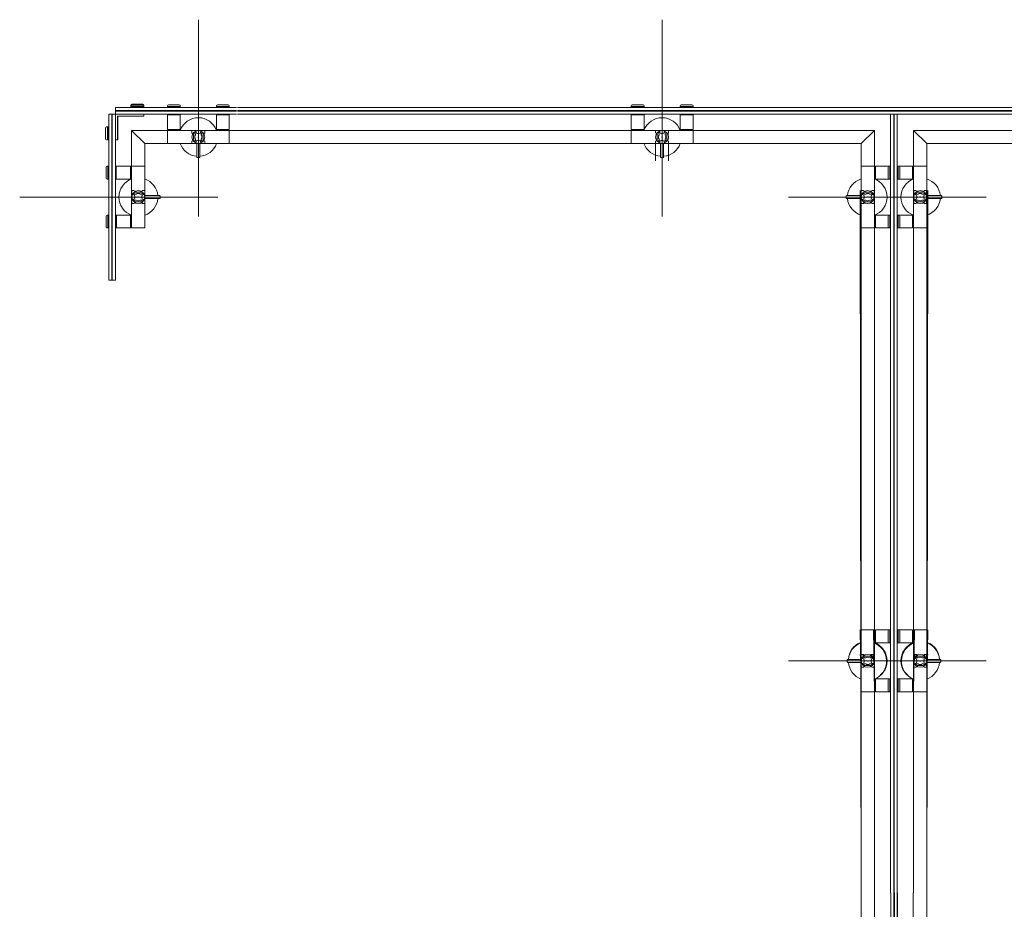
# Model space of a CAD drawing. Units: inches. Extents: x 11094 to 20559, y -2585 to 2405.
# Drawn here: x 14032 to 14107, y 804 to 872 of the extents above; entities that cross this region are included whole.
import ezdxf

# ---------------------------------------------------------------- set-up
doc = ezdxf.new("R2010")
doc.units = ezdxf.units.IN
doc.header["$MEASUREMENT"] = 0
doc.layers.add('C-GEN-2MEDIUM', color=1, linetype='Continuous', lineweight=13)

msp = doc.modelspace()

# ---------------------------------------------------------------- linework, layer by layer
at = {"layer": 'C-GEN-2MEDIUM'}
for p, q in [((14045.56758, 856.75024), (14045.56758, 871.80535)), ((14081.03157, 856.75024), (14081.03157, 871.80535)), ((14040.4056, 865.25595), (14040.4056, 865.19684)), ((14040.4056, 865.19684), (14041.39071, 865.19684)), ((14040.42531, 865.21654), (14040.42531, 865.15744)), ((14040.42531, 865.21654), (14040.42531, 865.15744)), ((14040.42531, 865.15744), (14041.41042, 865.15744)), ((14040.42531, 865.15744), (14041.41042, 865.15744)), ((14040.48441, 865.33476), (14041.31191, 865.33476)), ((14040.50411, 865.29535), (14041.33161, 865.29535)), ((14040.50411, 865.29535), (14041.33161, 865.29535)), ((14041.39071, 865.19684), (14041.39071, 865.25595)), ((14041.41042, 865.15744), (14041.41042, 865.21654)), ((14041.41042, 865.15744), (14041.41042, 865.21654)), ((14043.20332, 865.15744), (14043.20332, 865.21654)), ((14043.20332, 865.15744), (14043.20332, 865.21654)), ((14044.18843, 865.15744), (14043.20332, 865.15744)), ((14044.10962, 865.29535), (14043.28213, 865.29535)), ((14044.18843, 865.21654), (14044.18843, 865.15744)), ((14046.94674, 865.15744), (14046.94674, 865.21654)), ((14047.93185, 865.15744), (14046.94674, 865.15744)), ((14047.85304, 865.29535), (14047.02555, 865.29535)), ((14047.93185, 865.21654), (14047.93185, 865.15744)), ((14078.66731, 865.15744), (14078.66731, 865.21654)), ((14079.65242, 865.15744), (14078.66731, 865.15744)), ((14079.57361, 865.29535), (14078.74612, 865.29535)), ((14079.65242, 865.21654), (14079.65242, 865.15744)), ((14082.41073, 865.15744), (14082.41073, 865.21654)), ((14083.39584, 865.15744), (14082.41073, 865.15744)), ((14083.31703, 865.29535), (14082.48954, 865.29535)), ((14083.39584, 865.21654), (14083.39584, 865.15744)), ((14038.71121, 864.58607), (14039.22347, 864.58607)), ((14038.71121, 851.89785), (14038.71121, 864.58607)), ((14038.94764, 851.89785), (14038.94764, 864.58607)), ((14038.98704, 851.89785), (14038.98704, 864.58607)), ((14039.22347, 865.09833), (14039.22347, 864.58607)), ((14039.22347, 851.89785), (14039.22347, 864.58607)), ((14039.22347, 864.58607), (14039.22347, 862.61585)), ((14041.39071, 864.58607), (14039.22347, 864.58607)), ((14048.48351, 865.09833), (14039.24317, 865.09833)), ((14039.24317, 864.58607), (14039.24317, 865.09833)), ((14039.24317, 864.58607), (14039.24317, 865.09833)), ((14048.48351, 864.8619), (14039.24317, 864.8619)), ((14048.48351, 864.8225), (14039.24317, 864.8225)), ((14048.48351, 864.58607), (14039.24317, 864.58607)), ((14039.24317, 864.58607), (14039.24317, 862.61585)), ((14041.41042, 864.58607), (14039.24317, 864.58607)), ((14039.24317, 864.58607), (14039.24317, 862.61585)), ((14041.41042, 864.58607), (14039.24317, 864.58607)), ((14039.38109, 862.61585), (14039.38109, 864.42845)), ((14039.38109, 864.42845), (14041.39071, 864.42845)), ((14039.40079, 862.61585), (14039.40079, 864.42845)), ((14039.40079, 864.42845), (14041.41042, 864.42845)), ((14039.40079, 862.61585), (14039.40079, 864.42845)), ((14039.40079, 864.42845), (14041.41042, 864.42845)), ((14041.39071, 864.42845), (14041.39071, 864.58607)), ((14041.41042, 864.42845), (14041.41042, 864.58607)), ((14041.41042, 864.42845), (14041.41042, 864.58607)), ((14043.20332, 864.52697), (14043.20332, 863.42167)), ((14044.18843, 864.52697), (14043.20332, 864.52697)), ((14043.20332, 864.52697), (14043.20332, 863.42167)), ((14044.18843, 863.42167), (14044.18843, 864.52697)), ((14047.93185, 864.52697), (14046.94674, 864.52697)), ((14046.94674, 864.52697), (14046.94674, 863.42167)), ((14047.93185, 863.42167), (14047.93185, 864.52697)), ((14098.76357, 865.09833), (14048.56232, 865.09833)), ((14098.76357, 864.8619), (14048.56232, 864.8619)), ((14098.76357, 864.8225), (14048.56232, 864.8225)), ((14098.76357, 864.58607), (14048.56232, 864.58607)), ((14078.66731, 864.52697), (14078.66731, 863.42167)), ((14079.65242, 864.52697), (14078.66731, 864.52697)), ((14079.65242, 863.42167), (14079.65242, 864.52697)), ((14083.39584, 864.52697), (14082.41073, 864.52697)), ((14082.41073, 864.52697), (14082.41073, 863.42167)), ((14083.39584, 863.42167), (14083.39584, 864.52697)), ((14098.50744, 805.04598), (14098.50744, 864.58607)), ((14098.50744, 805.04598), (14098.50744, 864.58607)), ((14098.74387, 805.04598), (14098.74387, 864.58607)), ((14098.74387, 805.04598), (14098.74387, 864.58607)), ((14098.76357, 865.09833), (14148.96481, 865.09833)), ((14098.76357, 864.8619), (14148.96481, 864.8619)), ((14098.76357, 864.8225), (14148.96481, 864.8225)), ((14098.76357, 864.58607), (14148.96481, 864.58607)), ((14098.78327, 805.04598), (14098.78327, 864.58607)), ((14098.78327, 805.04598), (14098.78327, 864.58607)), ((14099.0197, 805.04598), (14099.0197, 864.58607)), ((14099.0197, 805.04598), (14099.0197, 864.58607)), ((14038.47479, 863.52215), (14038.47479, 862.69466)), ((14038.5536, 863.60096), (14038.6127, 863.60096)), ((14038.6127, 863.60096), (14038.6127, 862.61585)), ((14097.26423, 863.34286), (14040.46668, 863.34286)), ((14040.46668, 863.34286), (14041.48331, 862.32623)), ((14040.46668, 855.87769), (14040.46668, 863.34286)), ((14040.46668, 863.34286), (14041.48331, 862.32623)), ((14040.46668, 863.34286), (14041.48331, 862.32623)), ((14040.46668, 863.34286), (14041.48331, 862.32623)), ((14040.46668, 863.34286), (14041.48331, 862.32623)), ((14040.46668, 863.34286), (14041.48331, 862.32623)), ((14044.18843, 863.42167), (14043.20332, 863.42167)), ((14043.20332, 863.34286), (14047.93185, 863.34286)), ((14043.20332, 863.34286), (14043.20332, 862.32623)), ((14043.20332, 863.34286), (14043.20332, 862.32623)), ((14043.28213, 863.34286), (14043.28213, 863.42167)), ((14044.10962, 863.34286), (14044.10962, 863.42167)), ((14047.93185, 863.42167), (14046.94674, 863.42167)), ((14047.02555, 863.34286), (14047.02555, 863.42167)), ((14047.85304, 863.34286), (14047.85304, 863.42167)), ((14047.93185, 863.34286), (14047.93185, 862.32623)), ((14079.65242, 863.42167), (14078.66731, 863.42167)), ((14078.66731, 863.34286), (14083.39584, 863.34286)), ((14078.66731, 863.34286), (14078.66731, 862.32623)), ((14078.74612, 863.34286), (14078.74612, 863.42167)), ((14079.57361, 863.34286), (14079.57361, 863.42167)), ((14083.39584, 863.42167), (14082.41073, 863.42167)), ((14082.48954, 863.34286), (14082.48954, 863.42167)), ((14083.31703, 863.34286), (14083.31703, 863.42167)), ((14083.39584, 863.34286), (14083.39584, 862.32623)), ((14097.26423, 863.34286), (14096.24759, 862.32623)), ((14097.26423, 805.04598), (14097.26423, 863.34286)), ((14100.26291, 863.34286), (14157.04075, 863.34286)), ((14100.26291, 805.04598), (14100.26291, 863.34286)), ((14100.26291, 863.34286), (14101.27954, 862.32623)), ((14038.6127, 862.61585), (14038.5536, 862.61585)), ((14039.22347, 862.61585), (14039.38109, 862.61585)), ((14039.24317, 862.61585), (14039.40079, 862.61585)), ((14039.24317, 862.61585), (14039.40079, 862.61585)), ((14041.48078, 855.87769), (14041.48331, 862.32623)), ((14041.48331, 862.32623), (14081.52413, 862.34199)), ((14043.20332, 862.32623), (14047.93185, 862.32623)), ((14045.45331, 862.32623), (14045.45331, 861.30565)), ((14045.52818, 862.83455), (14045.60699, 862.83455)), ((14045.52818, 862.83455), (14045.60699, 862.83455)), ((14045.56758, 862.79514), (14045.56758, 862.87395)), ((14045.56758, 862.79514), (14045.56758, 862.87395)), ((14045.68186, 861.30565), (14045.68186, 862.32623)), ((14078.66731, 862.32623), (14083.39584, 862.32623)), ((14080.53902, 862.34199), (14096.26336, 862.34199)), ((14080.53902, 862.34199), (14080.53902, 861.02194)), ((14080.9173, 862.32623), (14080.9173, 861.30565)), ((14080.99217, 862.83455), (14081.07098, 862.83455)), ((14080.99217, 862.83455), (14081.07098, 862.83455)), ((14081.03157, 862.79514), (14081.03157, 862.87395)), ((14081.03157, 862.79514), (14081.03157, 862.87395)), ((14081.14585, 861.30565), (14081.14585, 862.32623)), ((14081.52413, 862.34199), (14081.52413, 861.02194)), ((14096.26336, 786.82143), (14096.24759, 862.32623)), ((14101.26378, 862.34199), (14116.98812, 862.34199)), ((14101.26378, 786.82143), (14101.27954, 862.32623)), ((14045.49272, 861.26625), (14045.64245, 861.26625)), ((14080.9567, 861.26625), (14081.10644, 861.26625)), ((14038.51419, 859.69992), (14038.51419, 860.52742)), ((14038.65211, 860.60622), (14038.593, 860.60622)), ((14038.65211, 859.62111), (14038.65211, 860.60622)), ((14039.28258, 860.60622), (14040.38787, 860.60622)), ((14039.28258, 859.62111), (14039.28258, 860.60622)), ((14039.28258, 860.60622), (14040.38787, 860.60622)), ((14039.28258, 859.62111), (14039.28258, 860.60622)), ((14040.38787, 859.62111), (14040.38787, 860.60622)), ((14040.38787, 859.62111), (14040.38787, 860.60622)), ((14040.46668, 860.52742), (14040.38787, 860.52742)), ((14040.46668, 860.52742), (14040.38787, 860.52742)), ((14040.46668, 860.60622), (14040.46668, 855.87769)), ((14040.46668, 860.60622), (14041.48331, 860.60622)), ((14041.48331, 860.60622), (14041.48331, 855.87769)), ((14097.26423, 860.60622), (14096.24759, 860.60622)), ((14096.24759, 860.60622), (14096.24759, 855.87769)), ((14097.26423, 860.60622), (14097.26423, 855.87769)), ((14097.26423, 860.52742), (14097.34304, 860.52742)), ((14097.34304, 859.62111), (14097.34304, 860.60622)), ((14098.44833, 860.60622), (14097.34304, 860.60622)), ((14098.31042, 859.69992), (14098.31042, 860.52742)), ((14098.44833, 860.60622), (14098.38923, 860.60622)), ((14098.44833, 859.62111), (14098.44833, 860.60622)), ((14098.44833, 859.62111), (14098.44833, 860.60622)), ((14099.0788, 860.60622), (14099.13791, 860.60622)), ((14099.0788, 859.62111), (14099.0788, 860.60622)), ((14099.0788, 860.60622), (14100.1841, 860.60622)), ((14099.0788, 859.62111), (14099.0788, 860.60622)), ((14099.21672, 859.69992), (14099.21672, 860.52742)), ((14100.1841, 859.62111), (14100.1841, 860.60622)), ((14100.26291, 860.52742), (14100.1841, 860.52742)), ((14100.26291, 860.60622), (14100.26291, 855.87769)), ((14100.26291, 860.60622), (14101.27954, 860.60622)), ((14101.27954, 860.60622), (14101.27954, 855.87769)), ((14038.593, 859.62111), (14038.65211, 859.62111)), ((14040.38787, 859.62111), (14039.28258, 859.62111)), ((14040.38787, 859.62111), (14039.28258, 859.62111)), ((14040.46668, 859.69992), (14040.38787, 859.69992)), ((14040.46668, 859.69992), (14040.38787, 859.69992)), ((14097.26423, 859.69992), (14097.34304, 859.69992)), ((14097.34304, 859.62111), (14098.44833, 859.62111)), ((14098.38923, 859.62111), (14098.44833, 859.62111)), ((14099.13791, 859.62111), (14099.0788, 859.62111)), ((14100.1841, 859.62111), (14099.0788, 859.62111)), ((14100.26291, 859.69992), (14100.1841, 859.69992)), ((14096.26336, 786.82143), (14096.18455, 858.73451)), ((14101.26378, 786.82143), (14101.34259, 858.73451)), ((14047.05931, 858.24196), (14031.90569, 858.24196)), ((14047.05931, 858.24196), (14031.90569, 858.24196)), ((14041.0144, 858.24196), (14040.93559, 858.24196)), ((14041.0144, 858.24196), (14040.93559, 858.24196)), ((14040.975, 858.28136), (14040.975, 858.20255)), ((14040.975, 858.28136), (14040.975, 858.20255)), ((14041.48331, 858.35623), (14042.6024, 858.35623)), ((14042.6024, 858.12769), (14041.48331, 858.12769)), ((14042.64181, 858.31683), (14042.64181, 858.16709)), ((14090.69131, 858.24196), (14105.82522, 858.24196)), ((14095.10881, 858.31683), (14095.10881, 858.16709)), ((14096.24759, 858.35623), (14095.14821, 858.35623)), ((14095.14821, 858.12769), (14096.24759, 858.12769)), ((14096.71651, 858.24196), (14096.79532, 858.24196)), ((14096.71651, 858.24196), (14096.79532, 858.24196)), ((14096.75591, 858.28136), (14096.75591, 858.20255)), ((14096.75591, 858.28136), (14096.75591, 858.20255)), ((14100.81063, 858.24196), (14100.73182, 858.24196)), ((14100.81063, 858.24196), (14100.73182, 858.24196)), ((14100.77122, 858.28136), (14100.77122, 858.20255)), ((14100.77122, 858.28136), (14100.77122, 858.20255)), ((14101.27954, 858.35623), (14102.37892, 858.35623)), ((14102.37892, 858.12769), (14101.27954, 858.12769)), ((14102.41833, 858.31683), (14102.41833, 858.16709)), ((14038.51419, 855.9565), (14038.51419, 856.78399)), ((14038.65211, 856.8628), (14038.593, 856.8628)), ((14038.65211, 855.87769), (14038.65211, 856.8628)), ((14039.28258, 855.87769), (14039.28258, 856.8628)), ((14039.28258, 856.8628), (14040.38787, 856.8628)), ((14039.30228, 855.87769), (14039.30228, 856.8628)), ((14039.30228, 856.8628), (14040.40757, 856.8628)), ((14040.38787, 855.87769), (14040.38787, 856.8628)), ((14040.46668, 856.78399), (14040.38787, 856.78399)), ((14040.40757, 855.87769), (14040.40757, 856.8628)), ((14040.48638, 856.78399), (14040.40757, 856.78399)), ((14097.26423, 856.78399), (14097.34304, 856.78399)), ((14097.34304, 855.87769), (14097.34304, 856.8628)), ((14098.44833, 856.8628), (14097.34304, 856.8628)), ((14098.31042, 855.9565), (14098.31042, 856.78399)), ((14098.44833, 856.8628), (14098.38923, 856.8628)), ((14098.44833, 855.87769), (14098.44833, 856.8628)), ((14098.44833, 855.87769), (14098.44833, 856.8628)), ((14099.0788, 856.8628), (14099.13791, 856.8628)), ((14099.0788, 855.87769), (14099.0788, 856.8628)), ((14099.0788, 855.87769), (14099.0788, 856.8628)), ((14099.0788, 856.8628), (14100.1841, 856.8628)), ((14099.21672, 855.9565), (14099.21672, 856.78399)), ((14100.1841, 855.87769), (14100.1841, 856.8628)), ((14100.26291, 856.78399), (14100.1841, 856.78399)), ((14038.593, 855.87769), (14038.65211, 855.87769)), ((14040.38787, 855.87769), (14039.28258, 855.87769)), ((14040.40757, 855.87769), (14039.30228, 855.87769)), ((14040.46668, 855.9565), (14040.38787, 855.9565)), ((14040.48638, 855.9565), (14040.40757, 855.9565)), ((14040.46668, 855.87769), (14041.48331, 855.87769)), ((14097.26423, 855.87769), (14096.24759, 855.87769)), ((14097.26423, 855.9565), (14097.34304, 855.9565)), ((14097.34304, 855.87769), (14098.44833, 855.87769)), ((14098.38923, 855.87769), (14098.44833, 855.87769)), ((14099.13791, 855.87769), (14099.0788, 855.87769)), ((14100.1841, 855.87769), (14099.0788, 855.87769)), ((14100.26291, 855.9565), (14100.1841, 855.9565)), ((14100.26291, 855.87769), (14101.27954, 855.87769)), ((14038.71121, 851.89785), (14039.22347, 851.89785)), ((14096.16879, 825.14224), (14096.24759, 820.4137)), ((14097.26423, 825.14224), (14096.24759, 825.14224)), ((14096.24759, 820.4137), (14096.24759, 825.14224)), ((14097.26423, 825.14224), (14096.24759, 825.14224)), ((14097.18542, 825.14224), (14097.26423, 820.4137)), ((14097.26423, 820.4137), (14097.26423, 825.14224)), ((14097.26423, 825.06343), (14097.34304, 825.06343)), ((14097.26423, 825.06343), (14097.34304, 825.06343)), ((14097.34304, 825.14224), (14097.34304, 824.15713)), ((14097.34304, 825.14224), (14098.44833, 825.14224)), ((14097.34304, 824.15713), (14097.34304, 825.14224)), ((14098.44833, 825.14224), (14097.34304, 825.14224)), ((14098.31042, 825.06343), (14098.31042, 824.23593)), ((14098.31042, 824.23593), (14098.31042, 825.06343)), ((14098.38923, 825.14224), (14098.44833, 825.14224)), ((14098.44833, 825.14224), (14098.38923, 825.14224)), ((14098.44833, 825.14224), (14098.44833, 824.15713)), ((14098.44833, 824.15713), (14098.44833, 825.14224)), ((14098.44833, 825.14224), (14098.44833, 824.15713)), ((14098.44833, 824.15713), (14098.44833, 825.14224)), ((14099.13791, 825.14224), (14099.0788, 825.14224)), ((14099.0788, 825.14224), (14099.0788, 824.15713)), ((14099.0788, 825.14224), (14099.13791, 825.14224)), ((14099.0788, 824.15713), (14099.0788, 825.14224)), ((14099.0788, 825.14224), (14099.0788, 824.15713)), ((14100.1841, 825.14224), (14099.0788, 825.14224)), ((14099.0788, 825.14224), (14100.1841, 825.14224)), ((14099.0788, 824.15713), (14099.0788, 825.14224)), ((14099.21672, 825.06343), (14099.21672, 824.23593)), ((14099.21672, 824.23593), (14099.21672, 825.06343)), ((14100.1841, 825.14224), (14100.1841, 824.15713)), ((14100.1841, 824.15713), (14100.1841, 825.14224)), ((14100.26291, 825.06343), (14100.1841, 825.06343)), ((14100.26291, 825.06343), (14100.1841, 825.06343)), ((14100.26291, 820.4137), (14100.26291, 825.14224)), ((14100.26291, 825.14224), (14101.27954, 825.14224)), ((14100.34172, 825.14224), (14100.26291, 820.4137)), ((14100.26291, 825.14224), (14101.27954, 825.14224)), ((14101.27954, 820.4137), (14101.27954, 825.14224)), ((14101.35835, 825.14224), (14101.27954, 820.4137)), ((14097.26423, 824.23593), (14097.34304, 824.23593)), ((14097.26423, 824.23593), (14097.34304, 824.23593)), ((14098.44833, 824.15713), (14097.34304, 824.15713)), ((14097.34304, 824.15713), (14098.44833, 824.15713)), ((14098.44833, 824.15713), (14098.38923, 824.15713)), ((14098.38923, 824.15713), (14098.44833, 824.15713)), ((14099.0788, 824.15713), (14099.13791, 824.15713)), ((14099.13791, 824.15713), (14099.0788, 824.15713)), ((14099.0788, 824.15713), (14100.1841, 824.15713)), ((14100.1841, 824.15713), (14099.0788, 824.15713)), ((14100.26291, 824.23593), (14100.1841, 824.23593)), ((14100.26291, 824.23593), (14100.1841, 824.23593)), ((14090.69131, 822.77797), (14105.82522, 822.77797)), ((14090.69131, 822.77797), (14105.82522, 822.77797)), ((14095.18762, 822.7031), (14095.18762, 822.85284)), ((14095.18762, 822.85284), (14095.18762, 822.7031)), ((14095.22702, 822.89224), (14096.24759, 822.89224)), ((14096.24759, 822.89224), (14095.22702, 822.89224)), ((14096.24759, 822.6637), (14095.22702, 822.6637)), ((14095.22702, 822.6637), (14096.24759, 822.6637)), ((14096.71651, 822.77797), (14096.79532, 822.77797)), ((14096.71651, 822.77797), (14096.79532, 822.77797)), ((14096.71651, 822.77797), (14096.79532, 822.77797)), ((14096.71651, 822.77797), (14096.79532, 822.77797)), ((14096.75591, 822.73857), (14096.75591, 822.81737)), ((14096.75591, 822.73857), (14096.75591, 822.81737)), ((14096.75591, 822.81737), (14096.75591, 822.73857)), ((14096.75591, 822.81737), (14096.75591, 822.73857)), ((14100.81063, 822.77797), (14100.73182, 822.77797)), ((14100.81063, 822.77797), (14100.73182, 822.77797)), ((14100.81063, 822.77797), (14100.73182, 822.77797)), ((14100.81063, 822.77797), (14100.73182, 822.77797)), ((14100.77122, 822.73857), (14100.77122, 822.81737)), ((14100.77122, 822.73857), (14100.77122, 822.81737)), ((14100.77122, 822.81737), (14100.77122, 822.73857)), ((14100.77122, 822.81737), (14100.77122, 822.73857)), ((14102.30012, 822.89224), (14101.27954, 822.89224)), ((14101.27954, 822.89224), (14102.30012, 822.89224)), ((14101.27954, 822.6637), (14102.30012, 822.6637)), ((14102.30012, 822.6637), (14101.27954, 822.6637)), ((14102.33952, 822.7031), (14102.33952, 822.85284)), ((14102.33952, 822.85284), (14102.33952, 822.7031)), ((14097.26423, 821.32001), (14097.34304, 821.32001)), ((14097.26423, 821.32001), (14097.34304, 821.32001)), ((14097.34304, 821.39881), (14097.34304, 820.4137)), ((14097.34304, 821.39881), (14098.44833, 821.39881)), ((14097.34304, 820.4137), (14097.34304, 821.39881)), ((14098.44833, 821.39881), (14097.34304, 821.39881)), ((14098.31042, 821.32001), (14098.31042, 820.49251)), ((14098.31042, 820.49251), (14098.31042, 821.32001)), ((14098.38923, 821.39881), (14098.44833, 821.39881)), ((14098.44833, 821.39881), (14098.38923, 821.39881)), ((14098.44833, 821.39881), (14098.44833, 820.4137)), ((14098.44833, 820.4137), (14098.44833, 821.39881)), ((14098.44833, 821.39881), (14098.44833, 820.4137)), ((14098.44833, 820.4137), (14098.44833, 821.39881)), ((14099.13791, 821.39881), (14099.0788, 821.39881)), ((14099.0788, 821.39881), (14099.0788, 820.4137)), ((14099.0788, 821.39881), (14099.13791, 821.39881)), ((14099.0788, 820.4137), (14099.0788, 821.39881)), ((14100.1841, 821.39881), (14099.0788, 821.39881)), ((14099.0788, 821.39881), (14099.0788, 820.4137)), ((14099.0788, 820.4137), (14099.0788, 821.39881)), ((14099.0788, 821.39881), (14100.1841, 821.39881)), ((14099.21672, 821.32001), (14099.21672, 820.49251)), ((14099.21672, 820.49251), (14099.21672, 821.32001)), ((14100.1841, 821.39881), (14100.1841, 820.4137)), ((14100.1841, 820.4137), (14100.1841, 821.39881)), ((14100.26291, 821.32001), (14100.1841, 821.32001)), ((14100.26291, 821.32001), (14100.1841, 821.32001)), ((14097.26423, 820.4137), (14096.24759, 820.4137)), ((14097.26423, 820.4137), (14096.24759, 820.4137)), ((14097.26423, 820.49251), (14097.34304, 820.49251)), ((14097.26423, 820.49251), (14097.34304, 820.49251)), ((14098.44833, 820.4137), (14097.34304, 820.4137)), ((14097.34304, 820.4137), (14098.44833, 820.4137)), ((14098.44833, 820.4137), (14098.38923, 820.4137)), ((14098.38923, 820.4137), (14098.44833, 820.4137)), ((14099.0788, 820.4137), (14099.13791, 820.4137)), ((14099.13791, 820.4137), (14099.0788, 820.4137)), ((14099.0788, 820.4137), (14100.1841, 820.4137)), ((14100.1841, 820.4137), (14099.0788, 820.4137)), ((14100.26291, 820.49251), (14100.1841, 820.49251)), ((14100.26291, 820.49251), (14100.1841, 820.49251)), ((14100.26291, 820.4137), (14101.27954, 820.4137)), ((14100.26291, 820.4137), (14101.27954, 820.4137)), ((14097.28393, 805.04598), (14097.28393, 746.74909)), ((14098.52714, 805.04598), (14098.52714, 745.50588)), ((14098.76357, 805.04598), (14098.76357, 745.50588)), ((14098.80297, 805.04598), (14098.80297, 745.50588)), ((14098.99999, 805.04598), (14098.99999, 745.50588)), ((14099.0394, 805.04598), (14099.0394, 745.50588)), ((14100.2432, 805.04598), (14100.2432, 746.74909))]:
    msp.add_line(p, q, dxfattribs=at)
for points in [[(14040.4056, 865.19684), (14040.4056, 865.13773), (14041.39071, 865.13773), (14041.39071, 865.19684)], [(14040.42531, 865.15744), (14040.42531, 865.09833), (14041.41042, 865.09833), (14041.41042, 865.15744)], [(14040.42531, 865.15744), (14040.42531, 865.09833), (14041.41042, 865.09833), (14041.41042, 865.15744)], [(14044.18843, 865.15744), (14044.18843, 865.09833), (14043.20332, 865.09833), (14043.20332, 865.15744)], [(14047.93185, 865.15744), (14047.93185, 865.09833), (14046.94674, 865.09833), (14046.94674, 865.15744)], [(14079.65242, 865.15744), (14079.65242, 865.09833), (14078.66731, 865.09833), (14078.66731, 865.15744)], [(14083.39584, 865.15744), (14083.39584, 865.09833), (14082.41073, 865.09833), (14082.41073, 865.15744)], [(14044.18843, 864.58607), (14044.18843, 864.52697), (14043.20332, 864.52697), (14043.20332, 864.58607)], [(14047.93185, 864.58607), (14047.93185, 864.52697), (14046.94674, 864.52697), (14046.94674, 864.58607)], [(14079.65242, 864.58607), (14079.65242, 864.52697), (14078.66731, 864.52697), (14078.66731, 864.58607)], [(14083.39584, 864.58607), (14083.39584, 864.52697), (14082.41073, 864.52697), (14082.41073, 864.58607)], [(14038.6127, 863.60096), (14038.67181, 863.60096), (14038.67181, 862.61585), (14038.6127, 862.61585)], [(14038.65211, 859.62111), (14038.71121, 859.62111), (14038.71121, 860.60622), (14038.65211, 860.60622)], [(14039.22347, 859.62111), (14039.28258, 859.62111), (14039.28258, 860.60622), (14039.22347, 860.60622)], [(14039.22347, 859.62111), (14039.28258, 859.62111), (14039.28258, 860.60622), (14039.22347, 860.60622)], [(14098.50744, 859.62111), (14098.44833, 859.62111), (14098.44833, 860.60622), (14098.50744, 860.60622)], [(14098.44833, 859.62111), (14098.50744, 859.62111), (14098.50744, 860.60622), (14098.44833, 860.60622)], [(14099.0788, 859.62111), (14099.0197, 859.62111), (14099.0197, 860.60622), (14099.0788, 860.60622)], [(14099.0197, 859.62111), (14099.0788, 859.62111), (14099.0788, 860.60622), (14099.0197, 860.60622)], [(14038.65211, 855.87769), (14038.71121, 855.87769), (14038.71121, 856.8628), (14038.65211, 856.8628)], [(14039.22347, 855.87769), (14039.28258, 855.87769), (14039.28258, 856.8628), (14039.22347, 856.8628)], [(14039.24317, 855.87769), (14039.30228, 855.87769), (14039.30228, 856.8628), (14039.24317, 856.8628)], [(14098.50744, 855.87769), (14098.44833, 855.87769), (14098.44833, 856.8628), (14098.50744, 856.8628)], [(14098.44833, 855.87769), (14098.50744, 855.87769), (14098.50744, 856.8628), (14098.44833, 856.8628)], [(14099.0788, 855.87769), (14099.0197, 855.87769), (14099.0197, 856.8628), (14099.0788, 856.8628)], [(14099.0197, 855.87769), (14099.0788, 855.87769), (14099.0788, 856.8628), (14099.0197, 856.8628)], [(14098.50744, 825.14224), (14098.44833, 825.14224), (14098.44833, 824.15713), (14098.50744, 824.15713)], [(14098.50744, 824.15713), (14098.44833, 824.15713), (14098.44833, 825.14224), (14098.50744, 825.14224)], [(14098.44833, 825.14224), (14098.50744, 825.14224), (14098.50744, 824.15713), (14098.44833, 824.15713)], [(14098.44833, 824.15713), (14098.50744, 824.15713), (14098.50744, 825.14224), (14098.44833, 825.14224)], [(14099.0788, 825.14224), (14099.0197, 825.14224), (14099.0197, 824.15713), (14099.0788, 824.15713)], [(14099.0788, 824.15713), (14099.0197, 824.15713), (14099.0197, 825.14224), (14099.0788, 825.14224)], [(14099.0197, 825.14224), (14099.0788, 825.14224), (14099.0788, 824.15713), (14099.0197, 824.15713)], [(14099.0197, 824.15713), (14099.0788, 824.15713), (14099.0788, 825.14224), (14099.0197, 825.14224)], [(14098.50744, 821.39881), (14098.44833, 821.39881), (14098.44833, 820.4137), (14098.50744, 820.4137)], [(14098.50744, 820.4137), (14098.44833, 820.4137), (14098.44833, 821.39881), (14098.50744, 821.39881)], [(14098.44833, 821.39881), (14098.50744, 821.39881), (14098.50744, 820.4137), (14098.44833, 820.4137)], [(14098.44833, 820.4137), (14098.50744, 820.4137), (14098.50744, 821.39881), (14098.44833, 821.39881)], [(14099.0788, 821.39881), (14099.0197, 821.39881), (14099.0197, 820.4137), (14099.0788, 820.4137)], [(14099.0788, 820.4137), (14099.0197, 820.4137), (14099.0197, 821.39881), (14099.0788, 821.39881)], [(14099.0197, 821.39881), (14099.0788, 821.39881), (14099.0788, 820.4137), (14099.0197, 820.4137)], [(14099.0197, 820.4137), (14099.0788, 820.4137), (14099.0788, 821.39881), (14099.0197, 821.39881)]]:
    msp.add_lwpolyline(points, close=True, dxfattribs=at)
at = {"layer": 'C-GEN-2MEDIUM', "linetype": 'Continuous', "lineweight": 15}
for points in [[(14045.20309, 862.57449), (14045.20309, 863.09461), (14045.08735, 863.14137, -0.30573068), (14045.07503, 863.15964), (14045.07503, 863.3074, -0.41421356), (14045.09473, 863.3271), (14046.04044, 863.3271, -0.41421356), (14046.06014, 863.3074), (14046.06014, 863.15964, -0.30573068), (14046.04782, 863.14137), (14045.93208, 863.09461), (14045.93208, 862.57449), (14046.04782, 862.52772, -0.30573068), (14046.06014, 862.50945), (14046.06014, 862.36169, -0.41421356), (14046.04044, 862.34199), (14045.68186, 862.34199), (14045.68186, 861.30565, -0.41421356), (14045.64245, 861.26625), (14045.49272, 861.26625, -0.41421356), (14045.45331, 861.30565), (14045.45331, 862.34199), (14045.09473, 862.34199, -0.41421356), (14045.07503, 862.36169), (14045.07503, 862.50945, -0.30573068), (14045.08735, 862.52772)], [(14045.63503, 862.56709), (14045.70547, 862.54145), (14045.75971, 862.46398, 1), (14045.85009, 862.52727), (14045.79585, 862.60473), (14045.79585, 862.67969, 0.30719232), (14045.79585, 862.9894), (14045.79585, 863.06436), (14045.85009, 863.14182, 1), (14045.75971, 863.20511), (14045.70547, 863.12764), (14045.63503, 863.102, 0.12414108), (14045.50014, 863.102), (14045.4297, 863.12764), (14045.37546, 863.20511, 1), (14045.28508, 863.14182), (14045.33932, 863.06436), (14045.33932, 862.9894, 0.30719232), (14045.33932, 862.67969), (14045.33932, 862.60473), (14045.28508, 862.52727, 1), (14045.37546, 862.46398), (14045.4297, 862.54145), (14045.50014, 862.56709, 0.12414108)], [(14080.66708, 862.57449), (14080.66708, 863.09461), (14080.55134, 863.14137, -0.30573068), (14080.53902, 863.15964), (14080.53902, 863.3074, -0.41421356), (14080.55872, 863.3271), (14081.50443, 863.3271, -0.41421356), (14081.52413, 863.3074), (14081.52413, 863.15964, -0.30573068), (14081.51181, 863.14137), (14081.39606, 863.09461), (14081.39606, 862.57449), (14081.51181, 862.52772, -0.30573068), (14081.52413, 862.50945), (14081.52413, 862.36169, -0.41421356), (14081.50443, 862.34199), (14081.14585, 862.34199), (14081.14585, 861.30565, -0.41421356), (14081.10644, 861.26625), (14080.9567, 861.26625, -0.41421356), (14080.9173, 861.30565), (14080.9173, 862.34199), (14080.55872, 862.34199, -0.41421356), (14080.53902, 862.36169), (14080.53902, 862.50945, -0.30573068), (14080.55134, 862.52772)], [(14081.09902, 862.56709), (14081.16946, 862.54145), (14081.2237, 862.46398, 1), (14081.31408, 862.52727), (14081.25983, 862.60473), (14081.25983, 862.67969, 0.30719232), (14081.25983, 862.9894), (14081.25983, 863.06436), (14081.31408, 863.14182, 1), (14081.2237, 863.20511), (14081.16946, 863.12764), (14081.09902, 863.102, 0.12414108), (14080.96413, 863.102), (14080.89369, 863.12764), (14080.83945, 863.20511, 1), (14080.74907, 863.14182), (14080.80331, 863.06436), (14080.80331, 862.9894, 0.30719232), (14080.80331, 862.67969), (14080.80331, 862.60473), (14080.74907, 862.52727, 1), (14080.83945, 862.46398), (14080.89369, 862.54145), (14080.96413, 862.56709, 0.12414108)], [(14041.23506, 858.60645), (14040.71494, 858.60645), (14040.66817, 858.72219, 0.30573068), (14040.64991, 858.73451), (14040.50214, 858.73451, 0.41421356), (14040.48244, 858.71481), (14040.48244, 857.76911, 0.41421356), (14040.50214, 857.7494), (14040.64991, 857.7494, 0.30573068), (14040.66817, 857.76173), (14040.71494, 857.87747), (14041.23506, 857.87747), (14041.28182, 857.76173, 0.30573068), (14041.30009, 857.7494), (14041.44785, 857.7494, 0.41421356), (14041.46755, 857.76911), (14041.46755, 858.12769), (14042.6024, 858.12769, 0.41421356), (14042.64181, 858.16709), (14042.64181, 858.31683, 0.41421356), (14042.6024, 858.35623), (14041.46755, 858.35623), (14041.46755, 858.71481, 0.41421356), (14041.44785, 858.73451), (14041.30009, 858.73451, 0.30573068), (14041.28182, 858.72219)], [(14041.24246, 858.17451), (14041.26809, 858.10408), (14041.34556, 858.04983, -1), (14041.28228, 857.95945), (14041.20481, 858.0137), (14041.12985, 858.0137, -0.30719232), (14040.82014, 858.0137), (14040.74519, 858.0137), (14040.66772, 857.95945, -1), (14040.60443, 858.04983), (14040.6819, 858.10408), (14040.70754, 858.17451, -0.12414108), (14040.70754, 858.3094), (14040.6819, 858.37984), (14040.60443, 858.43408, -1), (14040.66772, 858.52446), (14040.74519, 858.47022), (14040.82014, 858.47022, -0.30719232), (14041.12985, 858.47022), (14041.20481, 858.47022), (14041.28228, 858.52446, -1), (14041.34556, 858.43408), (14041.26809, 858.37984), (14041.24246, 858.3094, -0.12414108)], [(14096.49585, 858.60645), (14097.01597, 858.60645), (14097.06273, 858.72219, -0.30573068), (14097.081, 858.73451), (14097.22876, 858.73451, -0.41421356), (14097.24847, 858.71481), (14097.24847, 857.76911, -0.41421356), (14097.22876, 857.7494), (14097.081, 857.7494, -0.30573068), (14097.06273, 857.76173), (14097.01597, 857.87747), (14096.49585, 857.87747), (14096.44909, 857.76173, -0.30573068), (14096.43082, 857.7494), (14096.28306, 857.7494, -0.41421356), (14096.26336, 857.76911), (14096.26336, 858.12769), (14095.14821, 858.12769, -0.41421356), (14095.10881, 858.16709), (14095.10881, 858.31683, -0.41421356), (14095.14821, 858.35623), (14096.26336, 858.35623), (14096.26336, 858.71481, -0.41421356), (14096.28306, 858.73451), (14096.43082, 858.73451, -0.30573068), (14096.44909, 858.72219)], [(14096.48845, 858.17451), (14096.46282, 858.10408), (14096.38535, 858.04983, 1), (14096.44863, 857.95945), (14096.5261, 858.0137), (14096.60106, 858.0137, 0.30719232), (14096.91076, 858.0137), (14096.98572, 858.0137), (14097.06319, 857.95945, 1), (14097.12648, 858.04983), (14097.04901, 858.10408), (14097.02337, 858.17451, 0.12414108), (14097.02337, 858.3094), (14097.04901, 858.37984), (14097.12648, 858.43408, 1), (14097.06319, 858.52446), (14096.98572, 858.47022), (14096.91076, 858.47022, 0.30719232), (14096.60106, 858.47022), (14096.5261, 858.47022), (14096.44863, 858.52446, 1), (14096.38535, 858.43408), (14096.46282, 858.37984), (14096.48845, 858.3094, 0.12414108)], [(14101.03128, 858.60645), (14100.51116, 858.60645), (14100.4644, 858.72219, 0.30573068), (14100.44613, 858.73451), (14100.29837, 858.73451, 0.41421356), (14100.27867, 858.71481), (14100.27867, 857.76911, 0.41421356), (14100.29837, 857.7494), (14100.44613, 857.7494, 0.30573068), (14100.4644, 857.76173), (14100.51116, 857.87747), (14101.03128, 857.87747), (14101.07805, 857.76173, 0.30573068), (14101.09631, 857.7494), (14101.24408, 857.7494, 0.41421356), (14101.26378, 857.76911), (14101.26378, 858.12769), (14102.37892, 858.12769, 0.41421356), (14102.41833, 858.16709), (14102.41833, 858.31683, 0.41421356), (14102.37892, 858.35623), (14101.26378, 858.35623), (14101.26378, 858.71481, 0.41421356), (14101.24408, 858.73451), (14101.09631, 858.73451, 0.30573068), (14101.07805, 858.72219)], [(14101.03868, 858.17451), (14101.06432, 858.10408), (14101.14179, 858.04983, -1), (14101.0785, 857.95945), (14101.00103, 858.0137), (14100.92608, 858.0137, -0.30719232), (14100.61637, 858.0137), (14100.54141, 858.0137), (14100.46394, 857.95945, -1), (14100.40066, 858.04983), (14100.47813, 858.10408), (14100.50376, 858.17451, -0.12414108), (14100.50376, 858.3094), (14100.47813, 858.37984), (14100.40066, 858.43408, -1), (14100.46394, 858.52446), (14100.54141, 858.47022), (14100.61637, 858.47022, -0.30719232), (14100.92608, 858.47022), (14101.00103, 858.47022), (14101.0785, 858.52446, -1), (14101.14179, 858.43408), (14101.06432, 858.37984), (14101.03868, 858.3094, -0.12414108)], [(14096.49585, 822.41348), (14097.01597, 822.41348), (14097.06273, 822.29774, 0.30573068), (14097.081, 822.28541), (14097.22876, 822.28541, 0.41421356), (14097.24847, 822.30512), (14097.24847, 823.25082, 0.41421356), (14097.22876, 823.27053), (14097.081, 823.27053, 0.30573068), (14097.06273, 823.2582), (14097.01597, 823.14246), (14096.49585, 823.14246), (14096.44909, 823.2582, 0.30573068), (14096.43082, 823.27053), (14096.28306, 823.27053, 0.41421356), (14096.26336, 823.25082), (14096.26336, 822.89224), (14095.22702, 822.89224, 0.41421356), (14095.18762, 822.85284), (14095.18762, 822.7031, 0.41421356), (14095.22702, 822.6637), (14096.26336, 822.6637), (14096.26336, 822.30512, 0.41421356), (14096.28306, 822.28541), (14096.43082, 822.28541, 0.30573068), (14096.44909, 822.29774)], [(14096.41704, 823.14246), (14096.93716, 823.14246), (14096.98393, 823.2582, -0.30573068), (14097.00219, 823.27053), (14097.14996, 823.27053, -0.41421356), (14097.16966, 823.25082), (14097.24847, 822.30512, -0.41421356), (14097.22876, 822.28541), (14097.081, 822.28541, -0.30573068), (14097.06273, 822.29774), (14097.01597, 822.41348), (14096.49585, 822.41348), (14096.44909, 822.29774, -0.30573068), (14096.43082, 822.28541), (14096.28306, 822.28541, -0.41421356), (14096.26336, 822.30512), (14096.26336, 822.6637), (14095.22702, 822.6637, -0.41421356), (14095.18762, 822.7031), (14095.18762, 822.85284, -0.41421356), (14095.22702, 822.89224), (14096.26336, 822.89224), (14096.18455, 823.25082, -0.41421356), (14096.20425, 823.27053), (14096.35201, 823.27053, -0.30573068), (14096.37028, 823.2582)], [(14096.48845, 822.71053), (14096.46282, 822.64009), (14096.38535, 822.58584, 1), (14096.44863, 822.49547), (14096.5261, 822.54971), (14096.60106, 822.54971, 0.30719232), (14096.91076, 822.54971), (14096.98572, 822.54971), (14097.06319, 822.49547, 1), (14097.12648, 822.58584), (14097.04901, 822.64009), (14097.02337, 822.71053, 0.12414108), (14097.02337, 822.84541), (14097.04901, 822.91585), (14097.12648, 822.9701, 0.65517816), (14096.98438, 823.06047), (14096.98572, 823.00623), (14096.91076, 823.00623, 0.30719232), (14096.60106, 823.00623), (14096.5261, 823.00623), (14096.36982, 823.06047, 1.20315326), (14096.38535, 822.9701), (14096.46282, 822.91585), (14096.48845, 822.84541, 0.12414108)], [(14096.48845, 822.84541), (14096.46282, 822.91585), (14096.38535, 822.9701, -1), (14096.44863, 823.06047), (14096.5261, 823.00623), (14096.60106, 823.00623, -0.30719232), (14096.91076, 823.00623), (14096.98572, 823.00623), (14097.06319, 823.06047, -1), (14097.12648, 822.9701), (14097.04901, 822.91585), (14097.02337, 822.84541, -0.12414108), (14097.02337, 822.71053), (14097.04901, 822.64009), (14097.12648, 822.58584, -1), (14097.06319, 822.49547), (14096.98572, 822.54971), (14096.91076, 822.54971, -0.30719232), (14096.60106, 822.54971), (14096.5261, 822.54971), (14096.44863, 822.49547, -1), (14096.38535, 822.58584), (14096.46282, 822.64009), (14096.48845, 822.71053, -0.12414108)], [(14101.03128, 822.41348), (14100.51116, 822.41348), (14100.4644, 822.29774, -0.30573068), (14100.44613, 822.28541), (14100.29837, 822.28541, -0.41421356), (14100.27867, 822.30512), (14100.27867, 823.25082, -0.41421356), (14100.29837, 823.27053), (14100.44613, 823.27053, -0.30573068), (14100.4644, 823.2582), (14100.51116, 823.14246), (14101.03128, 823.14246), (14101.07805, 823.2582, -0.30573068), (14101.09631, 823.27053), (14101.24408, 823.27053, -0.41421356), (14101.26378, 823.25082), (14101.26378, 822.89224), (14102.30012, 822.89224, -0.41421356), (14102.33952, 822.85284), (14102.33952, 822.7031, -0.41421356), (14102.30012, 822.6637), (14101.26378, 822.6637), (14101.26378, 822.30512, -0.41421356), (14101.24408, 822.28541), (14101.09631, 822.28541, -0.30573068), (14101.07805, 822.29774)], [(14101.11009, 823.14246), (14100.58997, 823.14246), (14100.54321, 823.2582, 0.30573068), (14100.52494, 823.27053), (14100.37718, 823.27053, 0.41421356), (14100.35748, 823.25082), (14100.27867, 822.30512, 0.41421356), (14100.29837, 822.28541), (14100.44613, 822.28541, 0.30573068), (14100.4644, 822.29774), (14100.51116, 822.41348), (14101.03128, 822.41348), (14101.07805, 822.29774, 0.30573068), (14101.09631, 822.28541), (14101.24408, 822.28541, 0.41421356), (14101.26378, 822.30512), (14101.26378, 822.6637), (14102.30012, 822.6637, 0.41421356), (14102.33952, 822.7031), (14102.33952, 822.85284, 0.41421356), (14102.30012, 822.89224), (14101.26378, 822.89224), (14101.34259, 823.25082, 0.41421356), (14101.32289, 823.27053), (14101.17512, 823.27053, 0.30573068), (14101.15686, 823.2582)], [(14101.03868, 822.71053), (14101.06432, 822.64009), (14101.14179, 822.58584, -1), (14101.0785, 822.49547), (14101.00103, 822.54971), (14100.92608, 822.54971, -0.30719232), (14100.61637, 822.54971), (14100.54141, 822.54971), (14100.46394, 822.49547, -1), (14100.40066, 822.58584), (14100.47813, 822.64009), (14100.50376, 822.71053, -0.12414108), (14100.50376, 822.84541), (14100.47813, 822.91585), (14100.40066, 822.9701, -0.65517816), (14100.54275, 823.06047), (14100.54141, 823.00623), (14100.61637, 823.00623, -0.30719232), (14100.92608, 823.00623), (14101.00103, 823.00623), (14101.15731, 823.06047, -1.20315326), (14101.14179, 822.9701), (14101.06432, 822.91585), (14101.03868, 822.84541, -0.12414108)], [(14101.03868, 822.84541), (14101.06432, 822.91585), (14101.14179, 822.9701, 1), (14101.0785, 823.06047), (14101.00103, 823.00623), (14100.92608, 823.00623, 0.30719232), (14100.61637, 823.00623), (14100.54141, 823.00623), (14100.46394, 823.06047, 1), (14100.40066, 822.9701), (14100.47813, 822.91585), (14100.50376, 822.84541, 0.12414108), (14100.50376, 822.71053), (14100.47813, 822.64009), (14100.40066, 822.58584, 1), (14100.46394, 822.49547), (14100.54141, 822.54971), (14100.61637, 822.54971, 0.30719232), (14100.92608, 822.54971), (14101.00103, 822.54971), (14101.0785, 822.49547, 1), (14101.14179, 822.58584), (14101.06432, 822.64009), (14101.03868, 822.71053, 0.12414108)]]:
    msp.add_lwpolyline(points, format="xyb", close=True, dxfattribs=at)
at = {"layer": 'C-GEN-2MEDIUM'}
for centre in [(14045.56758, 862.83455), (14081.03157, 862.83455), (14040.975, 858.24196), (14096.75591, 858.24196), (14100.77122, 858.24196), (14096.75591, 822.77797), (14096.75591, 822.77797), (14100.77122, 822.77797), (14100.77122, 822.77797)]:
    msp.add_circle(centre, 0.49256, dxfattribs=at)
for centre, radius, start, end in [((14040.48441, 865.25595), 0.07881, 90, 180), ((14040.50411, 865.21654), 0.07881, 90, 180), ((14040.50411, 865.21654), 0.07881, 90, 180), ((14041.31191, 865.25595), 0.07881, 0, 90), ((14041.33161, 865.21654), 0.07881, 0, 90), ((14041.33161, 865.21654), 0.07881, 0, 90), ((14043.28213, 865.21654), 0.07881, 90, 180), ((14044.10962, 865.21654), 0.07881, 0, 90), ((14047.02555, 865.21654), 0.07881, 90, 180), ((14047.85304, 865.21654), 0.07881, 0, 90), ((14078.74612, 865.21654), 0.07881, 90, 180), ((14079.57361, 865.21654), 0.07881, 0, 90), ((14082.48954, 865.21654), 0.07881, 90, 180), ((14083.31703, 865.21654), 0.07881, 0, 90), ((14045.56758, 862.83455), 1.47767, 20.120764, 159.879236), ((14081.03157, 862.83455), 1.47767, 20.120764, 159.879236), ((14038.5536, 863.52215), 0.07881, 90, 180), ((14038.5536, 862.69466), 0.07881, 180, 270), ((14045.56758, 862.83455), 1.47767, 200.120764, 265.564698), ((14045.56758, 862.83455), 1.47767, 274.4353019, 339.879236), ((14081.03157, 862.83455), 1.47767, 200.120764, 265.564698), ((14081.03157, 862.83455), 1.47767, 274.4353019, 339.879236), ((14045.49272, 861.30565), 0.0394, 180, 270), ((14045.64245, 861.30565), 0.0394, 270, 0), ((14080.9567, 861.30565), 0.0394, 180, 270), ((14081.10644, 861.30565), 0.0394, 270, 0), ((14038.593, 860.52742), 0.07881, 90, 180), ((14098.38923, 860.52742), 0.07881, 90, 180), ((14099.13791, 860.52742), 0.07881, 0, 90), ((14038.593, 859.69992), 0.07881, 180, 270), ((14040.975, 858.24196), 1.47767, 110.120764, 249.879236), ((14040.97602, 858.2198), 1.49814, 5.2248875, 70.2076098), ((14096.7524, 858.15121), 1.56205, 108.8545482, 172.4581035), ((14096.75591, 858.24196), 1.47767, 290.120764, 69.879236), ((14098.38923, 859.69992), 0.07881, 180, 270), ((14099.13791, 859.69992), 0.07881, 270, 0), ((14100.77122, 858.24196), 1.47767, 110.120764, 249.879236), ((14100.77474, 858.15121), 1.56205, 7.5418965, 71.1454518), ((14040.97602, 858.26411), 1.49814, 289.7923902, 354.7751125), ((14042.6024, 858.31683), 0.0394, 0, 90), ((14042.6024, 858.16709), 0.0394, 270, 0), ((14095.14821, 858.31683), 0.0394, 90, 180), ((14095.14821, 858.16709), 0.0394, 180, 270), ((14096.7524, 858.33271), 1.56205, 187.5418965, 251.1454518), ((14100.77474, 858.33271), 1.56205, 288.8545482, 352.4581035), ((14102.37892, 858.31683), 0.0394, 0, 90), ((14102.37892, 858.16709), 0.0394, 270, 0), ((14038.593, 856.78399), 0.07881, 90, 180), ((14098.38923, 856.78399), 0.07881, 90, 180), ((14099.13791, 856.78399), 0.07881, 0, 90), ((14038.593, 855.9565), 0.07881, 180, 270), ((14098.38923, 855.9565), 0.07881, 180, 270), ((14099.13791, 855.9565), 0.07881, 270, 0), ((14098.38923, 825.06343), 0.07881, 90, 180), ((14098.38923, 825.06343), 0.07881, 90, 180), ((14099.13791, 825.06343), 0.07881, 0, 90), ((14099.13791, 825.06343), 0.07881, 0, 90), ((14096.75591, 822.77797), 1.47767, 110.120764, 175.5646981), ((14096.68227, 822.86312), 1.39991, 111.5185144, 178.8080634), ((14096.71591, 822.76352), 1.47847, 291.7692082, 71.4843088), ((14096.75591, 822.77797), 1.47767, 290.120764, 69.879236), ((14098.38923, 824.23593), 0.07881, 180, 270), ((14098.38923, 824.23593), 0.07881, 180, 270), ((14099.13791, 824.23593), 0.07881, 270, 0), ((14099.13791, 824.23593), 0.07881, 270, 0), ((14100.77122, 822.77797), 1.47767, 110.120764, 249.879236), ((14100.81122, 822.76352), 1.47847, 108.5156912, 248.2307918), ((14100.77122, 822.77797), 1.47767, 4.4353019, 69.879236), ((14100.84486, 822.86312), 1.39991, 1.1919366, 68.4814856), ((14095.22702, 822.85284), 0.0394, 90, 180), ((14095.22702, 822.85284), 0.0394, 90, 180), ((14095.22702, 822.7031), 0.0394, 180, 270), ((14095.22702, 822.7031), 0.0394, 180, 270), ((14096.75591, 822.77797), 1.47767, 184.435302, 249.879236), ((14096.75591, 822.77797), 1.47767, 184.4353019, 249.879236), ((14100.77122, 822.77797), 1.47767, 290.120764, 355.564698), ((14100.77122, 822.77797), 1.47767, 290.120764, 355.5646981), ((14102.30012, 822.85284), 0.0394, 0, 90), ((14102.30012, 822.85284), 0.0394, 0, 90), ((14102.30012, 822.7031), 0.0394, 270, 0), ((14102.30012, 822.7031), 0.0394, 270, 0), ((14098.38923, 821.32001), 0.07881, 90, 180), ((14098.38923, 821.32001), 0.07881, 90, 180), ((14099.13791, 821.32001), 0.07881, 0, 90), ((14099.13791, 821.32001), 0.07881, 0, 90), ((14098.38923, 820.49251), 0.07881, 180, 270), ((14098.38923, 820.49251), 0.07881, 180, 270), ((14099.13791, 820.49251), 0.07881, 270, 0), ((14099.13791, 820.49251), 0.07881, 270, 0)]:
    msp.add_arc(centre, radius, start, end, dxfattribs=at)

doc.saveas('drawing.dxf')
